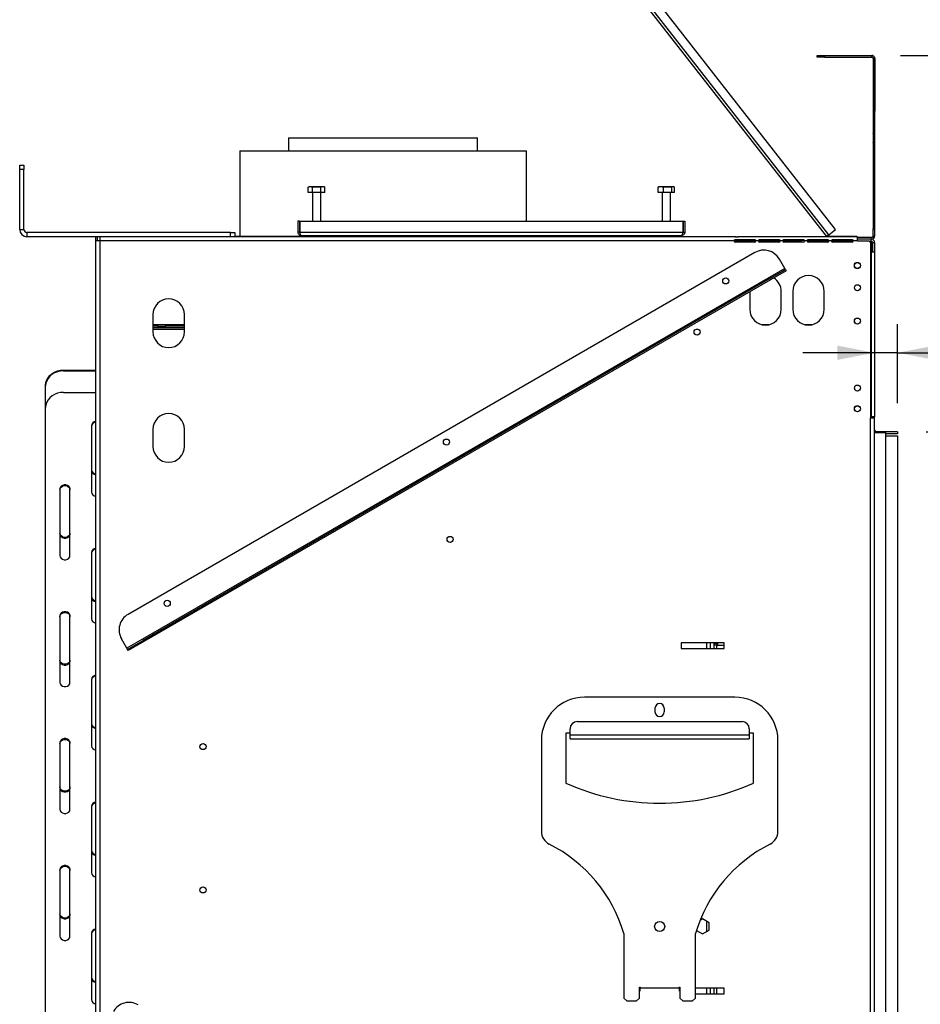
# Model space of a CAD drawing. Units: millimetres. Extents: x 64 to 5381, y 41 to 4043.
# Drawn here: x 3597 to 4225, y 2335 to 3022 of the extents above; entities that cross this region are included whole.
import ezdxf

# ---------------------------------------------------------------- set-up
doc = ezdxf.new("R2010")
doc.units = ezdxf.units.MM
doc.header["$LTSCALE"] = 20
doc.layers.add('FORMAT', color=7, linetype='Continuous')
doc.styles.add('SLDTEXTSTYLE0', font='TXT', dxfattribs={"width": 0.75})
doc.dimstyles.new('SLDDIMSTYLE0', dxfattribs={"dimtxt": 52.916667, "dimasz": 26, "dimexe": 0, "dimexo": 0.0625, "dimgap": 13.229167, "dimtad": 1, "dimdec": 0, "dimrnd": 1e-09, "dimzin": 12, "dimdsep": 46, "dimtxsty": 'SLDTEXTSTYLE0', "dimsah": 1, "dimcen": 0.09, "dimadec": 0, "dimazin": 3, "dimtfac": 1, "dimtdec": 0, "dimtofl": 0, "dimtmove": 0, "dimatfit": 3, "dimfxl": 0, "dimfrac": 2, "dimtolj": 1, "dimtzin": 12, "dimarcsym": 0})
doc.dimstyles.new('SLDDIMSTYLE1', dxfattribs={"dimtxt": 52.916667, "dimasz": 26, "dimexe": 0, "dimexo": 0.0625, "dimgap": 13.229167, "dimtad": 1, "dimdec": 0, "dimrnd": 1e-09, "dimzin": 12, "dimdsep": 46, "dimtxsty": 'SLDTEXTSTYLE0', "dimsah": 1, "dimcen": 0.09, "dimadec": 0, "dimazin": 3, "dimtfac": 1, "dimtdec": 0, "dimtmove": 0, "dimatfit": 0, "dimfxl": 0, "dimfrac": 2, "dimtolj": 1, "dimtzin": 12, "dimarcsym": 0})

# ---------------------------------------------------------------- blocks, each defined once
blk = doc.blocks.new('_D_6')
at = {"layer": 'FORMAT', "color": 7}
for p, q in [((4229.51, 2734.88), (4542.36, 2734.88)), ((4522.36, 2184.88), (4522.36, 2734.88)), ((4342.3, 2532.48), (4342.3, 2548.57)), ((4342.3, 2548.57), (4441.08, 2548.57)), ((4441.08, 2548.57), (4441.08, 2532.48)), ((4353.21, 2506.34), (4430.17, 2460.17)), ((4342.3, 2377.69), (4342.3, 2361.59)), ((4441.08, 2361.59), (4441.08, 2377.69)), ((4342.3, 2361.59), (4441.08, 2361.59)), ((4220.01, 2184.88), (4542.36, 2184.88))]:
    blk.add_line(p, q, dxfattribs=at)
for points in [[(4522.36, 2734.88), (4517.36, 2708.88), (4527.36, 2708.88)], [(4522.36, 2184.88), (4527.36, 2210.88), (4517.36, 2210.88)]]:
    blk.add_solid(points, dxfattribs=at)
at = {"layer": 'FORMAT', "color": 7, "attachment_point": 1, "rotation": 90, "style": 'SLDTEXTSTYLE0'}
for s, insert, char_height in [('550mm', (4454.15, 2330.29), 52.917), ('"', (4362.65, 2510.63), 52.92), ('8', (4393.33, 2483.26), 37.04), ('5', (4343.94, 2455.89), 37.04), ('21', (4362.65, 2377.69), 52.917)]:
    blk.add_mtext(s, dxfattribs=dict(at, insert=insert, char_height=char_height))
blk = doc.blocks.new('_D_7')
at = {"layer": 'FORMAT', "color": 7}
for p, q in [((4515.52, 2970.05), (4499.42, 2970.05)), ((4499.42, 2970.05), (4499.42, 2871.28)), ((4592.11, 2970.05), (4608.2, 2970.05)), ((4608.2, 2970.05), (4608.2, 2871.28)), ((4565.97, 2959.15), (4519.8, 2882.18)), ((4499.42, 2871.28), (4515.52, 2871.28)), ((4608.2, 2871.28), (4592.11, 2871.28)), ((4209.51, 2754.88), (4209.51, 2809.99)), ((4193.51, 2789.99), (4143.51, 2789.99)), ((4209.51, 2789.99), (4193.51, 2789.99)), ((4209.51, 2789.99), (4678.56, 2789.99))]:
    blk.add_line(p, q, dxfattribs=at)
for points in [[(4193.51, 2789.99), (4167.51, 2794.99), (4167.51, 2784.99)], [(4209.51, 2789.99), (4235.51, 2784.99), (4235.51, 2794.99)]]:
    blk.add_solid(points, dxfattribs=at)
at = {"layer": 'FORMAT', "color": 7, "attachment_point": 1, "style": 'SLDTEXTSTYLE0'}
for s, insert, char_height in [('5', (4515.52, 2968.41), 37.04), ('"', (4570.26, 2949.7), 52.92), ('8', (4542.89, 2919.02), 37.04), ('16mm', (4448.57, 2858.2), 52.917)]:
    blk.add_mtext(s, dxfattribs=dict(at, insert=insert, char_height=char_height))
blk = doc.blocks.new('_D_9')
at = {"layer": 'FORMAT', "color": 7}
for p, q in [((4211.51, 2997.38), (4879.3, 2997.38)), ((4859.3, 2997.38), (4859.3, 1938.68)), ((4679.24, 2559.38), (4679.24, 2575.47)), ((4679.24, 2575.47), (4778.02, 2575.47)), ((4778.02, 2575.47), (4778.02, 2559.38)), ((4690.14, 2505.88), (4767.11, 2459.7)), ((4679.24, 2349.85), (4679.24, 2333.75)), ((4778.02, 2333.75), (4778.02, 2349.85)), ((4679.24, 2333.75), (4778.02, 2333.75)), ((4171.35, 1938.68), (4879.3, 1938.68))]:
    blk.add_line(p, q, dxfattribs=at)
for points in [[(4859.3, 2997.38), (4854.3, 2971.38), (4864.3, 2971.38)], [(4859.3, 1938.68), (4864.3, 1964.68), (4854.3, 1964.68)]]:
    blk.add_solid(points, dxfattribs=at)
at = {"layer": 'FORMAT', "color": 7, "attachment_point": 1, "rotation": 90, "style": 'SLDTEXTSTYLE0'}
for s, insert, char_height in [('1059mm', (4791.09, 2310.27), 52.917), ('"', (4699.59, 2537.53), 52.92), ('16', (4730.27, 2482.79), 37.042), ('11', (4680.88, 2428.05), 37.042), ('41', (4699.59, 2349.85), 52.917)]:
    blk.add_mtext(s, dxfattribs=dict(at, insert=insert, char_height=char_height))

msp = doc.modelspace()

# ---------------------------------------------------------------- linework, layer by layer
at = {"color": 7, "linetype": 'Continuous', "lineweight": 25}
for p, q in [((4013.1, 3059.09), (4159.93, 2871.15)), ((4161.51, 2872.38), (4014.99, 3059.92)), ((4166.23, 2876.08), (4020.47, 3062.65)), ((4153.51, 2996.38), (4153.51, 2997.38)), ((4153.51, 2997.38), (4158.51, 2997.38)), ((4158.51, 2996.38), (4153.51, 2996.38)), ((4158.51, 2997.38), (4158.51, 2996.38)), ((4158.51, 2997.38), (4191.51, 2997.38)), ((4158.51, 2996.38), (4191.51, 2996.38)), ((4191.51, 2996.38), (4191.51, 2997.38)), ((4192.33, 2997.38), (4191.52, 2997.38)), ((4192.33, 2997.21), (4192.33, 2997.38)), ((4193.34, 2996.2), (4193.52, 2996.2)), ((4193.52, 2995.38), (4193.52, 2996.2)), ((4193.51, 2995.38), (4192.51, 2995.38)), ((4192.51, 2995.38), (4192.51, 2943.11)), ((4193.51, 2995.38), (4193.51, 2943.11)), ((4193.52, 2995.38), (4193.51, 2995.38)), ((4193.51, 2994.04), (4193.52, 2994.04)), ((4193.51, 2993.76), (4193.52, 2993.76)), ((4193.52, 2995.38), (4193.52, 2994.04)), ((4193.52, 2993.76), (4193.52, 2994.04)), ((4193.52, 2993.76), (4193.52, 2963.62)), ((4193.51, 2963.62), (4193.52, 2963.62)), ((4193.52, 2963.62), (4193.52, 2958.62)), ((4193.52, 2958.62), (4193.51, 2958.62)), ((4192.51, 2943.11), (4193.51, 2943.11)), ((4192.51, 2943.08), (4192.51, 2943.11)), ((4192.51, 2943.08), (4193.51, 2943.08)), ((4192.51, 2942.83), (4192.51, 2943.08)), ((4192.51, 2942.83), (4193.51, 2942.83)), ((4192.51, 2942.83), (4192.51, 2936.93)), ((4193.51, 2943.08), (4193.51, 2943.11)), ((4193.51, 2942.83), (4193.51, 2943.08)), ((4193.51, 2942.83), (4193.51, 2936.93)), ((3784.51, 2939.88), (3784.51, 2930.88)), ((3784.51, 2939.88), (3916.51, 2939.88)), ((3916.51, 2930.88), (3916.51, 2939.88)), ((4193.51, 2936.93), (4192.51, 2936.93)), ((4192.51, 2936.65), (4192.51, 2936.84)), ((4193.51, 2936.65), (4192.51, 2936.65)), ((4192.51, 2936.65), (4192.51, 2876.38)), ((4193.51, 2936.65), (4193.51, 2936.84)), ((4193.51, 2936.65), (4193.51, 2876.38)), ((3750.51, 2930.88), (3750.51, 2871.38)), ((3750.51, 2930.88), (3799.55, 2930.88)), ((3799.55, 2930.88), (3950.51, 2930.88)), ((3950.51, 2881.88), (3950.51, 2930.88)), ((3597.01, 2920.98), (3600.01, 2920.98)), ((3597.01, 2917.98), (3597.01, 2920.98)), ((3600.01, 2920.98), (3600.01, 2917.98)), ((3600.01, 2917.98), (3597.01, 2917.98)), ((3597.01, 2875.98), (3597.01, 2917.98)), ((3600.01, 2875.98), (3600.01, 2917.98)), ((3798.34, 2901.88), (3798.34, 2905.58)), ((3801.23, 2901.88), (3798.34, 2901.88)), ((3804.11, 2905.88), (3799.19, 2905.88)), ((3801.21, 2901.88), (3801.21, 2881.88)), ((3801.23, 2901.88), (3801.23, 2905.58)), ((3807, 2901.88), (3801.23, 2901.88)), ((3809.04, 2905.88), (3804.11, 2905.88)), ((3807, 2901.88), (3807, 2905.58)), ((3809.89, 2901.88), (3807, 2901.88)), ((3807.01, 2881.88), (3807.01, 2901.88)), ((3809.89, 2901.88), (3809.89, 2905.58)), ((4042.44, 2901.88), (4042.44, 2905.58)), ((4046.22, 2901.88), (4042.44, 2901.88)), ((4049.04, 2905.88), (4043.19, 2905.88)), ((4045.21, 2901.88), (4045.21, 2881.88)), ((4046.22, 2901.88), (4046.22, 2905.58)), ((4051.89, 2901.88), (4046.22, 2901.88)), ((4053.04, 2905.88), (4049.04, 2905.88)), ((4051.01, 2881.88), (4051.01, 2901.88)), ((4051.89, 2901.88), (4051.89, 2905.58)), ((4053.78, 2901.88), (4051.89, 2901.88)), ((4053.78, 2901.88), (4053.78, 2905.58)), ((3792.31, 2881.88), (3791.11, 2881.88)), ((3791.11, 2881.88), (3791.11, 2874.08)), ((3792.31, 2881.88), (3792.31, 2874.08)), ((3792.39, 2881.88), (4059.84, 2881.88)), ((3792.39, 2881.88), (3792.39, 2874.08)), ((4059.84, 2881.88), (4059.84, 2874.08)), ((4059.91, 2874.08), (4059.91, 2881.88)), ((4059.91, 2881.88), (4061.11, 2881.88)), ((4061.11, 2881.88), (4061.11, 2874.08)), ((3597.01, 2875.98), (3600.01, 2875.98)), ((3602.01, 2873.98), (3602.01, 2870.98)), ((3744.01, 2873.98), (3602.01, 2873.98)), ((3744.01, 2870.98), (3744.01, 2873.98)), ((3744.01, 2873.98), (3747.01, 2873.98)), ((3747.01, 2873.98), (3747.01, 2870.98)), ((3792.31, 2874.08), (3791.11, 2874.08)), ((3792.39, 2874.08), (4059.84, 2874.08)), ((4059.91, 2874.08), (4061.11, 2874.08)), ((4161.51, 2872.38), (4159.93, 2871.15)), ((4161.51, 2872.38), (4166.23, 2876.08)), ((4192.51, 2876.38), (4193.51, 2876.38)), ((4192.51, 2871.38), (4192.51, 2876.38)), ((4193.51, 2876.38), (4193.51, 2871.38)), ((3744.01, 2870.98), (3602.01, 2870.98)), ((3649.91, 2870.98), (3649.91, 2867.98)), ((3649.91, 2867.98), (3649.91, 2062.28)), ((3652.91, 2867.98), (3649.91, 2867.98)), ((3651.41, 2867.98), (3651.41, 2870.98)), ((3652.91, 2870.98), (3652.91, 2867.98)), ((4095.51, 2867.98), (3652.91, 2867.98)), ((3652.91, 2867.98), (3652.91, 2062.28)), ((3747.01, 2870.98), (3744.01, 2870.98)), ((3747.01, 2871.38), (3806.11, 2871.38)), ((4096.51, 2870.98), (3747.01, 2870.98)), ((3793.31, 2871.88), (4058.91, 2871.88)), ((3799.11, 2871.88), (3799.11, 2871.38)), ((3804.11, 2871.88), (3804.11, 2871.38)), ((3806.11, 2870.98), (3806.11, 2871.38)), ((3806.11, 2871.38), (3809.11, 2871.38)), ((3809.11, 2871.88), (3809.11, 2871.38)), ((3863.11, 2871.38), (3809.11, 2871.38)), ((3809.11, 2871.38), (3809.11, 2870.98)), ((3863.11, 2871.38), (3866.11, 2871.38)), ((3863.11, 2870.98), (3863.11, 2871.38)), ((3866.11, 2871.38), (3866.11, 2870.98)), ((3866.11, 2871.38), (3956.11, 2871.38)), ((3950.51, 2871.38), (3950.51, 2871.88)), ((3956.11, 2870.98), (3956.11, 2871.38)), ((3956.11, 2871.38), (3959.11, 2871.38)), ((4013.11, 2871.38), (3959.11, 2871.38)), ((3959.11, 2871.38), (3959.11, 2870.98)), ((4013.11, 2871.38), (4016.11, 2871.38)), ((4013.11, 2870.98), (4013.11, 2871.38)), ((4016.11, 2871.38), (4016.11, 2870.98)), ((4016.11, 2871.38), (4056.11, 2871.38)), ((4043.11, 2871.88), (4043.11, 2871.38)), ((4048.11, 2871.88), (4048.11, 2871.38)), ((4053.11, 2871.88), (4053.11, 2871.38)), ((4056.11, 2871.38), (4059.11, 2871.38)), ((4056.11, 2870.98), (4056.11, 2871.38)), ((4059.11, 2871.38), (4059.11, 2870.98)), ((4110.21, 2867.38), (4095.81, 2867.38)), ((4096.26, 2868.5), (4096.26, 2869.02)), ((4096.26, 2869.02), (4109.76, 2869.02)), ((4096.26, 2868.5), (4109.76, 2868.5)), ((4109.76, 2867.23), (4096.26, 2867.23)), ((4096.51, 2870.98), (4098.51, 2870.98)), ((4181.51, 2870.98), (4098.51, 2870.98)), ((4109.76, 2868.5), (4109.76, 2869.02)), ((4112.51, 2867.98), (4110.51, 2867.98)), ((4127.21, 2867.38), (4112.81, 2867.38)), ((4113.26, 2868.5), (4113.26, 2869.02)), ((4113.26, 2869.02), (4126.76, 2869.02)), ((4113.26, 2868.5), (4126.76, 2868.5)), ((4126.76, 2867.23), (4113.26, 2867.23)), ((4126.76, 2868.5), (4126.76, 2869.02)), ((4129.51, 2867.98), (4127.51, 2867.98)), ((4142.71, 2867.38), (4129.81, 2867.38)), ((4130.26, 2868.5), (4130.26, 2869.02)), ((4130.26, 2869.02), (4143.76, 2869.02)), ((4130.26, 2868.5), (4143.76, 2868.5)), ((4143.76, 2867.23), (4130.26, 2867.23)), ((4142.71, 2867.23), (4142.71, 2867.38)), ((4142.71, 2867.38), (4144.21, 2867.38)), ((4143.76, 2868.5), (4143.76, 2869.02)), ((4146.51, 2867.98), (4144.51, 2867.98)), ((4161.21, 2867.38), (4146.81, 2867.38)), ((4147.26, 2868.5), (4147.26, 2869.02)), ((4147.26, 2869.02), (4160.76, 2869.02)), ((4147.26, 2868.5), (4160.76, 2868.5)), ((4160.76, 2867.23), (4147.26, 2867.23)), ((4160.06, 2870.99), (4159.93, 2871.15)), ((4160.06, 2870.99), (4160.06, 2871)), ((4160.76, 2868.5), (4160.76, 2869.02)), ((4161.21, 2871.43), (4161.07, 2870.98)), ((4161.51, 2871.38), (4161.21, 2871.43)), ((4161.3, 2870.98), (4161.3, 2871.38)), ((4161.3, 2871.38), (4161.51, 2871.38)), ((4161.51, 2871.38), (4176.03, 2871.38)), ((4161.51, 2870.98), (4161.51, 2871.38)), ((4163.51, 2867.98), (4161.51, 2867.98)), ((4178.21, 2867.38), (4163.81, 2867.38)), ((4164.26, 2869.02), (4177.76, 2869.02)), ((4164.26, 2868.5), (4164.26, 2869.02)), ((4164.26, 2868.5), (4177.76, 2868.5)), ((4177.76, 2867.23), (4164.26, 2867.23)), ((4166.51, 2867.88), (4166.51, 2868.5)), ((4169.51, 2867.88), (4166.51, 2867.88)), ((4169.51, 2868.5), (4169.51, 2867.88)), ((4169.51, 2867.88), (4178.51, 2867.88)), ((4176.03, 2870.98), (4176.03, 2871.38)), ((4176.03, 2871.38), (4181.03, 2871.38)), ((4177.76, 2868.5), (4177.76, 2869.02)), ((4181.51, 2867.98), (4178.51, 2867.98)), ((4181.03, 2871.38), (4181.03, 2870.98)), ((4181.51, 2867.98), (4181.51, 2870.98)), ((4191.51, 2870.38), (4181.51, 2870.38)), ((4181.51, 2869.38), (4191.01, 2869.38)), ((4181.51, 2867.98), (4189.51, 2867.98)), ((4190.51, 2866.98), (4189.51, 2867.98)), ((4189.61, 2867.88), (4191.01, 2867.88)), ((4190.11, 2867.38), (4191.51, 2867.38)), ((4190.51, 2866.98), (4190.51, 2744.48)), ((4191.51, 2866.18), (4190.51, 2866.18)), ((4190.51, 2865.88), (4191.81, 2865.88)), ((4191.51, 2869.38), (4191.01, 2869.38)), ((4191.01, 2867.88), (4191.01, 2869.38)), ((4191.51, 2867.38), (4191.51, 2866.18)), ((4191.81, 2865.88), (4191.81, 2860.88)), ((4192.01, 2866.88), (4193.51, 2866.88)), ((4192.01, 2866.88), (4192.01, 2860.38)), ((4193.51, 2871.38), (4192.51, 2871.38)), ((4193.51, 2866.88), (4193.51, 2860.38)), ((4109.94, 2859.94), (3672.6, 2607.44)), ((4190.51, 2865.18), (4191.51, 2865.18)), ((4191.01, 2860.38), (4190.51, 2860.38)), ((4191.01, 2860.38), (4191.01, 2745.38)), ((4191.01, 2860.38), (4193.51, 2860.38)), ((4191.51, 2860.38), (4191.51, 2865.18)), ((4191.81, 2860.88), (4191.51, 2860.88)), ((4191.81, 2860.88), (4191.81, 2860.38)), ((4193.51, 2860.38), (4193.51, 2745.38)), ((4130.77, 2848.87), (4127.02, 2855.37)), ((4130.77, 2848.87), (3671.77, 2583.87)), ((4120.44, 2841.76), (4131.27, 2848.01)), ((4131.77, 2847.14), (4120.94, 2840.89)), ((4131.27, 2848.01), (4130.77, 2848.87)), ((4131.27, 2848.01), (4131.77, 2847.14)), ((4120.44, 2841.76), (3683.1, 2589.26)), ((4120.94, 2840.89), (3683.6, 2588.39)), ((4120.94, 2840.89), (4120.44, 2841.76)), ((4106.35, 2832.47), (4106.35, 2820.33)), ((4128.35, 2820.33), (4128.35, 2832.83)), ((4136.35, 2832.83), (4136.35, 2820.33)), ((4158.35, 2820.33), (4158.35, 2832.83)), ((3690.01, 2816.58), (3690.01, 2804.58)), ((3712.01, 2804.58), (3712.01, 2816.58)), ((3712.01, 2809.58), (3690.01, 2809.58)), ((3693.51, 2808.58), (3690.01, 2808.58)), ((3693.51, 2807.38), (3690.01, 2807.38)), ((3690.01, 2806.38), (3712.01, 2806.38)), ((3693.51, 2807.38), (3693.51, 2808.58)), ((3693.51, 2808.58), (3698.51, 2808.58)), ((3698.51, 2807.38), (3693.51, 2807.38)), ((3698.51, 2808.58), (3698.51, 2807.38)), ((3712.01, 2808.58), (3698.51, 2808.58)), ((3712.01, 2807.38), (3698.51, 2807.38)), ((4068.98, 2806.38), (4070.29, 2806.38)), ((4119.69, 2809.58), (4115.02, 2809.58)), ((4149.69, 2809.58), (4145.02, 2809.58)), ((3627.61, 2777.94), (3627.61, 2777.4)), ((3627.61, 2777.94), (3649.91, 2777.94)), ((3627.61, 2777.4), (3649.91, 2777.4)), ((3615.11, 2766.86), (3615.11, 2767.4)), ((3615.11, 2751.82), (3615.11, 2766.86)), ((3627.61, 2762.36), (3649.91, 2762.36)), ((3615.11, 2325.9), (3615.11, 2751.82)), ((4190.51, 2745.38), (4191.01, 2745.38)), ((4190.51, 2185.78), (4190.51, 2744.48)), ((4190.51, 2744.48), (4193.51, 2744.48)), ((4193.51, 2745.38), (4191.01, 2745.38)), ((4192.01, 2745.38), (4192.01, 2744.48)), ((4193.51, 2744.48), (4193.51, 2745.38)), ((4193.51, 2185.78), (4193.51, 2744.48)), ((3647.11, 2739.16), (3647.11, 2692.78)), ((3690.01, 2736.58), (3690.01, 2724.58)), ((3712.01, 2724.58), (3712.01, 2736.58)), ((4209.51, 2734.88), (4194.51, 2734.88)), ((4194.51, 2734.88), (4194.51, 2734.38)), ((4209.51, 2734.88), (4209.51, 2733.38)), ((4193.51, 2734.38), (4201.01, 2734.38)), ((4201.01, 2734.38), (4201.01, 2186.38)), ((4209.51, 2733.38), (4201.01, 2733.38)), ((4201.01, 2731.99), (4209.51, 2731.99)), ((4209.51, 2731.99), (4209.51, 2184.99)), ((3625.11, 2694.89), (3625.11, 2648.5)), ((3632.11, 2648.5), (3632.11, 2694.89)), ((3647.11, 2650.61), (3647.11, 2604.22)), ((3625.11, 2606.33), (3625.11, 2559.94)), ((3632.11, 2559.94), (3632.11, 2606.33)), ((3671.77, 2583.87), (3668.02, 2590.37)), ((3672.27, 2583.01), (3671.77, 2583.87)), ((3672.27, 2583.01), (3683.1, 2589.26)), ((3683.6, 2588.39), (3672.77, 2582.14)), ((3683.1, 2589.26), (3683.6, 2588.39)), ((4088.51, 2587.63), (4058.51, 2587.63)), ((4058.51, 2587.63), (4058.51, 2583.63)), ((4058.51, 2583.63), (4088.51, 2583.63)), ((4076.51, 2583.63), (4076.51, 2587.63)), ((4079.01, 2583.63), (4079.01, 2587.63)), ((4081.51, 2583.63), (4081.51, 2587.63)), ((4082.01, 2587.63), (4082.01, 2587.35)), ((4082.01, 2587.35), (4083.51, 2587.35)), ((4082.01, 2585.88), (4082.01, 2587.35)), ((4083.51, 2585.88), (4082.01, 2585.88)), ((4083.51, 2587.63), (4083.51, 2587.35)), ((4083.51, 2587.35), (4083.51, 2585.88)), ((4083.51, 2585.88), (4084.01, 2585.88)), ((4083.51, 2583.63), (4083.51, 2585.88)), ((4084.01, 2585.88), (4084.01, 2587.63)), ((4084.01, 2585.88), (4088.51, 2585.88)), ((4088.51, 2583.63), (4088.51, 2587.63)), ((3672.77, 2582.14), (3672.27, 2583.01)), ((3647.11, 2562.05), (3647.11, 2515.67)), ((4096.01, 2549.63), (3991.01, 2549.63)), ((4040.26, 2541.88), (4040.26, 2539.38)), ((4046.76, 2541.88), (4046.76, 2539.38)), ((3986.01, 2532.59), (4101.01, 2532.59)), ((3978.01, 2524.63), (3978.01, 2489.63)), ((3981.01, 2524.63), (3978.01, 2524.63)), ((3981.01, 2523.24), (3981.01, 2527.6)), ((3981.01, 2523.24), (4106.01, 2523.24)), ((3981.01, 2520.63), (3981.01, 2523.24)), ((4106.01, 2527.6), (4106.01, 2523.24)), ((4109.01, 2524.63), (4106.01, 2524.63)), ((4106.01, 2523.24), (4106.01, 2520.63)), ((4109.01, 2489.63), (4109.01, 2524.63)), ((3625.11, 2517.77), (3625.11, 2471.39)), ((3632.11, 2471.39), (3632.11, 2517.77)), ((3961.01, 2519.63), (3961.01, 2455.99)), ((3981.01, 2520.63), (4106.01, 2520.63)), ((4126.01, 2455.99), (4126.01, 2519.63)), ((3647.11, 2473.5), (3647.11, 2427.11)), ((3625.11, 2429.22), (3625.11, 2382.83)), ((3632.11, 2382.83), (3632.11, 2429.22)), ((4073.51, 2394.88), (4071.69, 2393.83)), ((4078.06, 2392.26), (4073.51, 2394.88)), ((4076.51, 2386.11), (4076.51, 2393.15)), ((4078.06, 2387), (4078.06, 2392.26)), ((3647.11, 2384.94), (3647.11, 2338.55)), ((4018.51, 2384.63), (4018.51, 2339.63)), ((4068.51, 2339.63), (4068.51, 2384.63)), ((4069.2, 2386.87), (4073.51, 2384.38)), ((4073.51, 2384.38), (4078.06, 2387)), ((4029.41, 2347.31), (4030.01, 2347.31)), ((4029.41, 2339.63), (4029.41, 2347.31)), ((4030.01, 2347.31), (4030.01, 2346.71)), ((4030.01, 2344.41), (4030.01, 2346.71)), ((4030.01, 2346.71), (4057.01, 2346.71)), ((4057.01, 2347.31), (4057.61, 2347.31)), ((4057.01, 2346.71), (4057.01, 2347.31)), ((4057.01, 2346.71), (4057.01, 2344.41)), ((4057.61, 2347.31), (4057.61, 2339.63)), ((4088.51, 2346.63), (4068.51, 2346.63)), ((4076.51, 2342.63), (4076.51, 2346.63)), ((4079.01, 2342.63), (4079.01, 2346.63)), ((4081.51, 2342.63), (4081.51, 2346.63)), ((4083.51, 2342.63), (4083.51, 2346.63)), ((4088.51, 2342.63), (4088.51, 2346.63)), ((4018.51, 2339.63), (4020.51, 2337.63)), ((4020.51, 2337.63), (4027.41, 2337.63)), ((4027.41, 2337.63), (4029.41, 2339.63)), ((4057.61, 2339.63), (4059.61, 2337.63)), ((4059.61, 2337.63), (4066.51, 2337.63)), ((4066.51, 2337.63), (4068.51, 2339.63)), ((4068.51, 2342.63), (4088.51, 2342.63))]:
    msp.add_line(p, q, dxfattribs=at)
at = {"color": 7, "linetype": 'Continuous', "lineweight": 25, "flags": 128}
for points in [[(3798.44, 2905.65), (3798.43, 2905.65), (3798.34, 2905.58)], [(4160.06, 2871), (4160.03, 2871.03), (4159.93, 2871.15)], [(3615.11, 2767.4), (3615.3, 2769.23), (3615.87, 2771), (3616.79, 2772.67), (3618.04, 2774.17), (3619.58, 2775.47), (3621.36, 2776.53), (3623.34, 2777.3), (3625.44, 2777.78), (3627.61, 2777.94)], [(3627.61, 2777.4), (3625.44, 2777.24), (3623.34, 2776.77), (3621.36, 2775.99), (3619.58, 2774.94), (3618.04, 2773.64), (3616.79, 2772.13), (3615.87, 2770.47), (3615.3, 2768.69), (3615.11, 2766.86)], [(3627.61, 2762.36), (3625.44, 2762.2), (3623.34, 2761.72), (3621.36, 2760.95), (3619.58, 2759.89), (3618.04, 2758.59), (3616.79, 2757.09), (3615.87, 2755.42), (3615.3, 2753.65), (3615.11, 2751.82)], [(3632.11, 2694.89), (3631.9, 2695.9), (3631.3, 2696.78), (3630.36, 2697.44), (3629.22, 2697.79), (3628.01, 2697.79), (3626.86, 2697.44), (3625.93, 2696.78), (3625.33, 2695.9), (3625.11, 2694.89)], [(3625.11, 2694.35), (3625.33, 2695.36), (3625.93, 2696.25), (3626.86, 2696.91), (3628.01, 2697.26), (3629.22, 2697.26), (3630.36, 2696.91), (3631.3, 2696.25), (3631.9, 2695.36), (3632.11, 2694.35)], [(3632.11, 2664.08), (3631.9, 2663.07), (3631.3, 2662.18), (3630.36, 2661.53), (3629.22, 2661.17), (3628.01, 2661.17), (3626.86, 2661.53), (3625.93, 2662.18), (3625.33, 2663.07), (3625.11, 2664.08)], [(3625.11, 2663.54), (3625.33, 2662.53), (3625.93, 2661.65), (3626.86, 2660.99), (3628.01, 2660.64), (3629.22, 2660.64), (3630.36, 2660.99), (3631.3, 2661.65), (3631.9, 2662.53), (3632.11, 2663.54)], [(3625.11, 2648.5), (3625.33, 2647.49), (3625.93, 2646.6), (3626.86, 2645.94), (3628.01, 2645.59), (3629.22, 2645.59), (3630.36, 2645.94), (3631.3, 2646.6), (3631.9, 2647.49), (3632.11, 2648.5)], [(3632.11, 2606.33), (3631.9, 2607.34), (3631.3, 2608.23), (3630.36, 2608.89), (3629.22, 2609.24), (3628.01, 2609.24), (3626.86, 2608.89), (3625.93, 2608.23), (3625.33, 2607.34), (3625.11, 2606.33)], [(3625.11, 2605.79), (3625.33, 2606.8), (3625.93, 2607.69), (3626.86, 2608.35), (3628.01, 2608.7), (3629.22, 2608.7), (3630.36, 2608.35), (3631.3, 2607.69), (3631.9, 2606.8), (3632.11, 2605.79)], [(3632.11, 2575.53), (3631.9, 2574.52), (3631.3, 2573.63), (3630.36, 2572.97), (3629.22, 2572.62), (3628.01, 2572.62), (3626.86, 2572.97), (3625.93, 2573.63), (3625.33, 2574.52), (3625.11, 2575.53)], [(3625.11, 2574.99), (3625.33, 2573.98), (3625.93, 2573.09), (3626.86, 2572.43), (3628.01, 2572.08), (3629.22, 2572.08), (3630.36, 2572.43), (3631.3, 2573.09), (3631.9, 2573.98), (3632.11, 2574.99)], [(3625.11, 2559.94), (3625.33, 2558.93), (3625.93, 2558.05), (3626.86, 2557.39), (3628.01, 2557.04), (3629.22, 2557.04), (3630.36, 2557.39), (3631.3, 2558.05), (3631.9, 2558.93), (3632.11, 2559.94)], [(3632.11, 2517.77), (3631.9, 2518.78), (3631.3, 2519.67), (3630.36, 2520.33), (3629.22, 2520.68), (3628.01, 2520.68), (3626.86, 2520.33), (3625.93, 2519.67), (3625.33, 2518.78), (3625.11, 2517.77)], [(3625.11, 2517.24), (3625.33, 2518.25), (3625.93, 2519.13), (3626.86, 2519.79), (3628.01, 2520.14), (3629.22, 2520.14), (3630.36, 2519.79), (3631.3, 2519.13), (3631.9, 2518.25), (3632.11, 2517.24)], [(3632.11, 2486.97), (3631.9, 2485.96), (3631.3, 2485.07), (3630.36, 2484.41), (3629.22, 2484.06), (3628.01, 2484.06), (3626.86, 2484.41), (3625.93, 2485.07), (3625.33, 2485.96), (3625.11, 2486.97)], [(3625.11, 2486.43), (3625.33, 2485.42), (3625.93, 2484.53), (3626.86, 2483.88), (3628.01, 2483.52), (3629.22, 2483.52), (3630.36, 2483.88), (3631.3, 2484.53), (3631.9, 2485.42), (3632.11, 2486.43)], [(3625.11, 2471.39), (3625.33, 2470.38), (3625.93, 2469.49), (3626.86, 2468.83), (3628.01, 2468.48), (3629.22, 2468.48), (3630.36, 2468.83), (3631.3, 2469.49), (3631.9, 2470.38), (3632.11, 2471.39)], [(3632.11, 2429.22), (3631.9, 2430.23), (3631.3, 2431.12), (3630.36, 2431.77), (3629.22, 2432.13), (3628.01, 2432.13), (3626.86, 2431.77), (3625.93, 2431.12), (3625.33, 2430.23), (3625.11, 2429.22)], [(3625.11, 2428.68), (3625.33, 2429.69), (3625.93, 2430.58), (3626.86, 2431.24), (3628.01, 2431.59), (3629.22, 2431.59), (3630.36, 2431.24), (3631.3, 2430.58), (3631.9, 2429.69), (3632.11, 2428.68)], [(3632.11, 2398.41), (3631.9, 2397.4), (3631.3, 2396.52), (3630.36, 2395.86), (3629.22, 2395.51), (3628.01, 2395.51), (3626.86, 2395.86), (3625.93, 2396.52), (3625.33, 2397.4), (3625.11, 2398.41)], [(3625.11, 2397.88), (3625.33, 2396.87), (3625.93, 2395.98), (3626.86, 2395.32), (3628.01, 2394.97), (3629.22, 2394.97), (3630.36, 2395.32), (3631.3, 2395.98), (3631.9, 2396.87), (3632.11, 2397.88)], [(3625.11, 2382.83), (3625.33, 2381.82), (3625.93, 2380.93), (3626.86, 2380.28), (3628.01, 2379.92), (3629.22, 2379.92), (3630.36, 2380.28), (3631.3, 2380.93), (3631.9, 2381.82), (3632.11, 2382.83)]]:
    msp.add_lwpolyline(points, dxfattribs=at)
at = {"color": 7, "linetype": 'Continuous', "lineweight": 25}
for centre, radius in [((4181.51, 2850.88), 2.15), ((4181.51, 2850.88), 2.1), ((4089.63, 2840.13), 2.15), ((4181.51, 2835.38), 2.1), ((4181.51, 2812.08), 2.15), ((4181.51, 2812.08), 2.1), ((4069.63, 2804.39), 2.1), ((4181.51, 2765.38), 2.1), ((4181.51, 2750.88), 2.15), ((4181.51, 2750.88), 2.1), ((3894.77, 2727.63), 2.15), ((3897.27, 2659.76), 2.1), ((3699.91, 2615.13), 2.15), ((3724.91, 2515.13), 2.1), ((3724.91, 2415.13), 2.1), ((4043.51, 2389.63), 3.5)]:
    msp.add_circle(centre, radius, dxfattribs=at)
for centre, radius, start, end in [((4191.51, 2995.38), 2, 0, 90), ((4191.51, 2995.38), 1, 0, 90), ((4191.52, 2995.38), 2, 0, 90), ((3799.19, 2904.53), 1.35, 90, 102.03604), ((3809.04, 2904.53), 1.35, 51.12849, 90), ((4043.19, 2904.53), 1.35, 90, 106.04492), ((4053.04, 2904.53), 1.35, 74.02363, 90), ((3602.01, 2875.98), 5, 180, 270), ((3602.01, 2875.98), 2, 180, 270), ((4058.65, 2869.18), 2.2, 54.9032, 77.76288), ((4096.26, 2867.98), 0.75, 180, 270), ((4109.76, 2867.98), 0.75, 270, 0), ((4113.26, 2867.98), 0.75, 180, 270), ((4126.76, 2867.98), 0.75, 270, 0), ((4130.26, 2867.98), 0.75, 180, 270), ((4143.76, 2867.98), 0.75, 270, 0), ((4147.26, 2867.98), 0.75, 180, 270), ((4161.51, 2872.38), 1, 218, 252.61591), ((4160.76, 2867.98), 0.75, 270, 0), ((4164.26, 2867.98), 0.75, 180, 270), ((4177.76, 2867.98), 0.75, 270, 0), ((4191.01, 2866.88), 2.5, 0, 90), ((4191.01, 2866.88), 1, 0, 90), ((4191.51, 2871.38), 1, 270, 0), ((4191.51, 2871.38), 2, 270, 0), ((4116.19, 2849.12), 12.5, 30, 120), ((4117.35, 2832.83), 11, 360, 58.13119), ((4147.35, 2832.83), 11, 360, 180), ((3701.01, 2816.58), 11, 0, 180), ((4117.35, 2820.33), 11, 180, 360), ((4147.35, 2820.33), 11, 180, 360), ((3701.01, 2804.58), 11, 180, 0), ((3650.24, 2738.94), 3.13, 95.98198, 175.87457), ((3701.01, 2736.58), 11, 0, 180), ((3650.24, 2738.4), 3.13, 95.98198, 175.87457), ((4194.51, 2735.88), 1, 180, 270), ((3701.01, 2724.58), 11, 180, 0), ((3650.24, 2708.59), 3.13, 184.12543, 264.01802), ((3650.24, 2708.05), 3.13, 184.12543, 264.01802), ((3650.24, 2693), 3.13, 184.12543, 264.01802), ((3650.24, 2650.38), 3.13, 95.98198, 175.87457), ((3650.24, 2649.85), 3.13, 95.98198, 175.87457), ((3650.24, 2620.03), 3.13, 184.12543, 264.01802), ((3650.24, 2619.49), 3.13, 184.12543, 264.01802), ((3650.24, 2604.45), 3.13, 184.12543, 264.01802), ((3678.85, 2596.62), 12.5, 120, 210), ((3650.24, 2561.83), 3.13, 95.98198, 175.87457), ((3650.24, 2561.29), 3.13, 95.98198, 175.87457), ((3991.01, 2519.63), 30, 90, 180), ((4096.01, 2519.63), 30, 0, 90), ((4043.51, 2541.88), 3.25, 0, 180), ((4043.51, 2539.38), 3.25, 180, 0), ((3650.24, 2531.47), 3.13, 184.12543, 264.01802), ((3650.24, 2530.94), 3.13, 184.12543, 264.01802), ((3986, 2527.59), 4.99, 89.89099, 179.89057), ((4101.02, 2527.59), 4.99, 0.10943, 90.10901), ((3650.24, 2515.89), 3.13, 184.12543, 264.01802), ((4043.51, 2635.61), 160, 245.83442, 294.16558), ((3650.24, 2473.27), 3.13, 95.98198, 175.87457), ((3650.24, 2472.73), 3.13, 95.98198, 175.87457), ((3971.01, 2455.99), 10, 180, 243.262), ((4116.01, 2455.99), 10, 296.738, 0), ((3920.62, 2355.97), 102, 16.32012, 63.262), ((4166.4, 2355.97), 102, 116.738, 163.67988), ((3650.24, 2442.92), 3.13, 184.12543, 264.01802), ((3650.24, 2442.38), 3.13, 184.12543, 264.01802), ((3650.24, 2427.34), 3.13, 184.12543, 264.01802), ((3650.24, 2384.71), 3.13, 95.98198, 175.87457), ((3650.24, 2384.18), 3.13, 95.98198, 175.87457), ((3650.24, 2354.36), 3.13, 184.12543, 264.01802), ((3650.24, 2353.82), 3.13, 184.12543, 264.01802), ((3650.24, 2338.78), 3.13, 184.12543, 264.01802), ((3673.35, 2324.12), 12.5, 60, 150)]:
    msp.add_arc(centre, radius, start, end, dxfattribs=at)
for points, knots in [([(3798.34, 2905.58), (3798.52, 2905.67), (3799.24, 2906.02), (3800.24, 2906.01), (3801, 2905.68), (3801.23, 2905.58)], [0, 0, 0, 0, 0.192814, 0.760965, 1, 1, 1, 1]), ([(3801.23, 2905.58), (3801.25, 2905.59), (3801.73, 2905.78), (3802.72, 2905.88), (3804.11, 2905.88), (3805.47, 2905.88), (3806.45, 2905.79), (3806.94, 2905.6), (3807, 2905.58)], [0, 0, 0, 0, 0.013048, 0.2654304, 0.4998642, 0.7322665, 0.9674357, 1, 1, 1, 1]), ([(3807, 2905.58), (3807.18, 2905.67), (3807.9, 2906.02), (3808.9, 2906.01), (3809.66, 2905.68), (3809.89, 2905.58)], [0, 0, 0, 0, 0.192814, 0.760965, 1, 1, 1, 1]), ([(4042.44, 2905.58), (4042.68, 2905.67), (4043.62, 2906.02), (4044.92, 2906.01), (4045.92, 2905.68), (4046.22, 2905.58)], [0, 0, 0, 0, 0.192814, 0.760965, 1, 1, 1, 1]), ([(4046.22, 2905.58), (4046.24, 2905.59), (4046.72, 2905.78), (4047.69, 2905.88), (4049.05, 2905.88), (4050.39, 2905.88), (4051.35, 2905.79), (4051.83, 2905.6), (4051.89, 2905.58)], [0, 0, 0, 0, 0.013048, 0.26543, 0.499864, 0.732266, 0.967436, 1, 1, 1, 1]), ([(4051.89, 2905.58), (4052.01, 2905.67), (4052.48, 2906.02), (4053.13, 2906.01), (4053.64, 2905.68), (4053.78, 2905.58)], [0, 0, 0, 0, 0.192814, 0.760965, 1, 1, 1, 1]), ([(3792.31, 2874.08), (3792.33, 2873.95), (3792.35, 2873.71), (3792.5, 2873.52), (3792.56, 2873.44)], [0, 0, 0, 0, 0.559482, 1, 1, 1, 1]), ([(4059.91, 2874.08), (4059.9, 2873.95), (4059.88, 2873.71), (4059.73, 2873.52), (4059.67, 2873.44)], [0, 0, 0, 0, 0.559482, 1, 1, 1, 1]), ([(4095.51, 2867.98), (4095.54, 2868.13), (4095.58, 2868.4), (4095.71, 2868.7), (4095.86, 2868.86), (4095.98, 2868.95), (4096.12, 2869), (4096.21, 2869.01), (4096.26, 2869.02)], [0, 0, 0, 0, 0.325085, 0.580397, 0.689491, 0.79193, 0.893467, 1, 1, 1, 1]), ([(4095.51, 2867.98), (4095.54, 2868.06), (4095.59, 2868.21), (4095.76, 2868.38), (4095.99, 2868.48), (4096.17, 2868.49), (4096.26, 2868.5)], [0, 0, 0, 0, 0.244808, 0.471408, 0.713668, 1, 1, 1, 1]), ([(4098.51, 2870.98), (4098.48, 2870.97), (4098.43, 2870.95), (4098.25, 2870.83), (4098.06, 2870.74), (4097.9, 2870.7), (4097.71, 2870.67), (4097.51, 2870.66), (4097.32, 2870.67), (4097.13, 2870.7), (4096.97, 2870.74), (4096.78, 2870.83), (4096.6, 2870.95), (4096.54, 2870.97), (4096.51, 2870.98)], [0, 0, 0, 0, 0.164993, 0.292881, 0.346853, 0.397247, 0.447217, 0.499993, 0.55317, 0.603475, 0.654089, 0.708137, 0.835748, 1, 1, 1, 1]), ([(4109.76, 2869.02), (4109.89, 2868.97), (4110.05, 2868.91), (4110.23, 2868.79), (4110.37, 2868.64), (4110.49, 2868.37), (4110.51, 2868.12), (4110.51, 2867.98)], [0, 0, 0, 0, 0.274303, 0.369057, 0.473706, 0.707588, 1, 1, 1, 1]), ([(4109.76, 2868.5), (4109.88, 2868.48), (4110.08, 2868.44), (4110.3, 2868.36), (4110.41, 2868.27), (4110.47, 2868.19), (4110.5, 2868.09), (4110.51, 2868.02), (4110.51, 2867.98)], [0, 0, 0, 0, 0.359833, 0.586148, 0.689265, 0.788708, 0.890426, 1, 1, 1, 1]), ([(4112.51, 2867.98), (4112.54, 2868.13), (4112.58, 2868.4), (4112.71, 2868.7), (4112.86, 2868.86), (4112.98, 2868.95), (4113.12, 2869), (4113.21, 2869.01), (4113.26, 2869.02)], [0, 0, 0, 0, 0.325085, 0.580397, 0.689491, 0.79193, 0.893467, 1, 1, 1, 1]), ([(4112.51, 2867.98), (4112.54, 2868.06), (4112.59, 2868.21), (4112.76, 2868.38), (4112.99, 2868.48), (4113.17, 2868.49), (4113.26, 2868.5)], [0, 0, 0, 0, 0.244808, 0.471408, 0.713668, 1, 1, 1, 1]), ([(4126.76, 2869.02), (4126.89, 2868.97), (4127.05, 2868.91), (4127.23, 2868.79), (4127.37, 2868.64), (4127.49, 2868.37), (4127.51, 2868.12), (4127.51, 2867.98)], [0, 0, 0, 0, 0.274303, 0.369057, 0.473706, 0.707588, 1, 1, 1, 1]), ([(4126.76, 2868.5), (4126.88, 2868.48), (4127.08, 2868.44), (4127.3, 2868.36), (4127.41, 2868.27), (4127.47, 2868.19), (4127.5, 2868.09), (4127.51, 2868.02), (4127.51, 2867.98)], [0, 0, 0, 0, 0.359833, 0.586148, 0.689265, 0.788708, 0.890426, 1, 1, 1, 1]), ([(4129.51, 2867.98), (4129.54, 2868.13), (4129.58, 2868.4), (4129.71, 2868.7), (4129.86, 2868.86), (4129.98, 2868.95), (4130.12, 2869), (4130.21, 2869.01), (4130.26, 2869.02)], [0, 0, 0, 0, 0.325085, 0.580397, 0.689491, 0.79193, 0.893467, 1, 1, 1, 1]), ([(4129.51, 2867.98), (4129.54, 2868.06), (4129.59, 2868.21), (4129.76, 2868.38), (4129.99, 2868.48), (4130.17, 2868.49), (4130.26, 2868.5)], [0, 0, 0, 0, 0.244808, 0.471408, 0.713668, 1, 1, 1, 1]), ([(4143.76, 2869.02), (4143.89, 2868.97), (4144.05, 2868.91), (4144.23, 2868.79), (4144.37, 2868.64), (4144.49, 2868.37), (4144.51, 2868.12), (4144.51, 2867.98)], [0, 0, 0, 0, 0.274303, 0.369057, 0.473706, 0.707588, 1, 1, 1, 1]), ([(4143.76, 2868.5), (4143.88, 2868.48), (4144.08, 2868.44), (4144.3, 2868.36), (4144.41, 2868.27), (4144.47, 2868.19), (4144.5, 2868.09), (4144.51, 2868.02), (4144.51, 2867.98)], [0, 0, 0, 0, 0.359833, 0.586148, 0.689265, 0.788708, 0.890426, 1, 1, 1, 1]), ([(4146.51, 2867.98), (4146.54, 2868.13), (4146.58, 2868.4), (4146.71, 2868.7), (4146.86, 2868.86), (4146.98, 2868.95), (4147.12, 2869), (4147.21, 2869.01), (4147.26, 2869.02)], [0, 0, 0, 0, 0.3250855, 0.5803969, 0.6894906, 0.7919304, 0.8934673, 1, 1, 1, 1]), ([(4146.51, 2867.98), (4146.54, 2868.06), (4146.59, 2868.21), (4146.76, 2868.38), (4146.99, 2868.48), (4147.17, 2868.49), (4147.26, 2868.5)], [0, 0, 0, 0, 0.244808, 0.471408, 0.713668, 1, 1, 1, 1]), ([(4160.76, 2869.02), (4160.89, 2868.97), (4161.05, 2868.91), (4161.23, 2868.79), (4161.37, 2868.64), (4161.49, 2868.37), (4161.51, 2868.12), (4161.51, 2867.98)], [0, 0, 0, 0, 0.274303, 0.369057, 0.473706, 0.707588, 1, 1, 1, 1]), ([(4160.76, 2868.5), (4160.88, 2868.48), (4161.08, 2868.44), (4161.3, 2868.36), (4161.41, 2868.27), (4161.47, 2868.19), (4161.5, 2868.09), (4161.51, 2868.02), (4161.51, 2867.98)], [0, 0, 0, 0, 0.359833, 0.586148, 0.689265, 0.788708, 0.890426, 1, 1, 1, 1]), ([(4163.51, 2867.98), (4163.54, 2868.13), (4163.58, 2868.4), (4163.71, 2868.7), (4163.86, 2868.86), (4163.98, 2868.95), (4164.12, 2869), (4164.21, 2869.01), (4164.26, 2869.02)], [0, 0, 0, 0, 0.325085, 0.580397, 0.689491, 0.79193, 0.893467, 1, 1, 1, 1]), ([(4163.51, 2867.98), (4163.54, 2868.06), (4163.59, 2868.21), (4163.76, 2868.38), (4163.99, 2868.48), (4164.17, 2868.49), (4164.26, 2868.5)], [0, 0, 0, 0, 0.244808, 0.471408, 0.713668, 1, 1, 1, 1]), ([(4177.76, 2869.02), (4177.89, 2868.97), (4178.05, 2868.91), (4178.23, 2868.79), (4178.37, 2868.64), (4178.49, 2868.37), (4178.51, 2868.12), (4178.51, 2867.98)], [0, 0, 0, 0, 0.2743033, 0.3690566, 0.4737059, 0.7075879, 1, 1, 1, 1]), ([(4177.76, 2868.5), (4177.88, 2868.48), (4178.08, 2868.44), (4178.3, 2868.36), (4178.41, 2868.27), (4178.47, 2868.19), (4178.5, 2868.09), (4178.51, 2868.02), (4178.51, 2867.98)], [0, 0, 0, 0, 0.359833, 0.586148, 0.689265, 0.788708, 0.890426, 1, 1, 1, 1])]:
    msp.add_open_spline(points, degree=3, knots=knots, dxfattribs=at)
for points in [[(3791.11, 2874.08), (3791.15, 2873.79), (3791.21, 2873.22), (3791.72, 2872.49), (3792.45, 2871.98), (3793.03, 2871.91), (3793.31, 2871.88)], [(3793.31, 2871.88), (3793.24, 2871.91), (3793.08, 2871.98), (3792.85, 2872.49), (3792.62, 2873.22), (3792.46, 2873.79), (3792.39, 2874.08)], [(4058.91, 2871.88), (4058.99, 2871.91), (4059.15, 2871.98), (4059.38, 2872.49), (4059.61, 2873.22), (4059.77, 2873.79), (4059.84, 2874.08)], [(4061.11, 2874.08), (4061.08, 2873.79), (4061.02, 2873.22), (4060.51, 2872.49), (4059.78, 2871.98), (4059.2, 2871.91), (4058.91, 2871.88)]]:
    msp.add_open_spline(points, degree=3, dxfattribs=at)

# ---------------------------------------------------------------- dimensions: what is measured, and where the dimension line sits
at = {"layer": 'FORMAT', "color": 7}
for base, p1, p2, picture, middle in [((4859.3, 1938.68), (4191.51, 2997.38), (4151.35, 1938.68), '_D_9', (4859.3, 2454.61)), ((4522.36, 2734.88), (4200.01, 2184.88), (4209.51, 2734.88), '_D_6', (4522.36, 2455.08))]:
    dim = msp.add_linear_dim(base=base, p1=p1, p2=p2, angle=90, dimstyle='SLDDIMSTYLE0', dxfattribs=at)
    dim.commit()
    dim.dimension.update_dxf_attribs({"geometry": picture, "text_midpoint": middle, "dimtype": 160})
dim = msp.add_linear_dim(base=(4193.51, 2789.99), p1=(4209.51, 2734.88), p2=(4193.51, 2745.38), dimstyle='SLDDIMSTYLE1', dxfattribs=at)
dim.commit()
dim.dimension.update_dxf_attribs({"geometry": '_D_7', "text_midpoint": (4553.81, 2789.99), "dimtype": 160})

doc.saveas('drawing.dxf')
